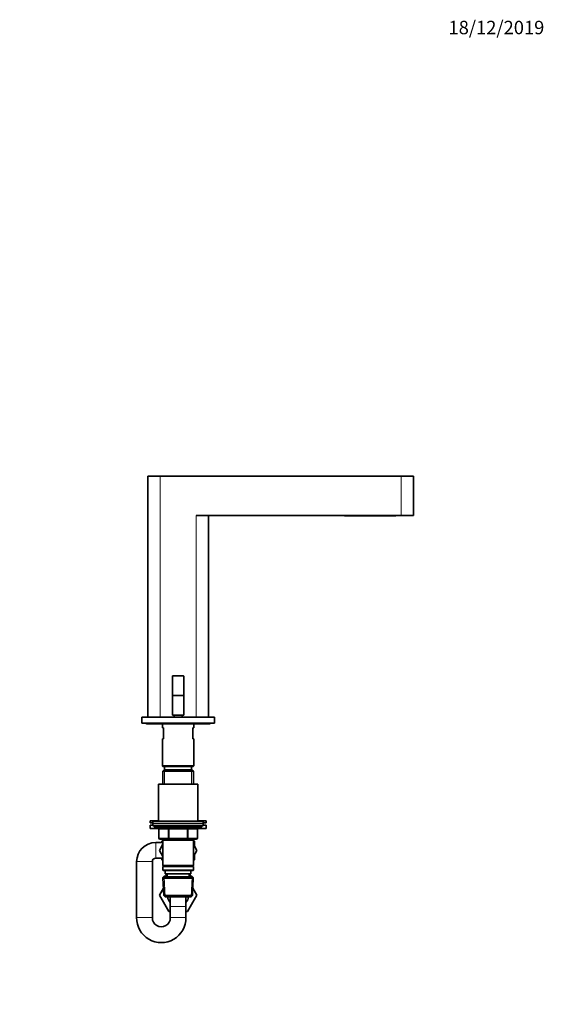
# Model space of a CAD drawing. Units: millimetres. Extents: x 0 to 1478, y 0 to 1758.
# Drawn here: x 1010 to 1478, y 879 to 1758 of the extents above; entities that cross this region are included whole.
import ezdxf
from ezdxf import colors
from ezdxf.entities.mleader import LeaderData, LeaderLine
from ezdxf.math import Vec2, Vec3

# ---------------------------------------------------------------- set-up
doc = ezdxf.new("R2010")
doc.units = ezdxf.units.MM
doc.layers.add('DV4_Défaut', color=7, linetype='Continuous')
doc.layers.add('Défaut', color=7, linetype='Continuous')

# ---------------------------------------------------------------- blocks, each defined once
blk = doc.blocks.new('_DOT')
at = {"color": 0}
blk.add_line((0, 0), (-1, 0), dxfattribs=at)
at = {"color": 0, "const_width": 0.333}
blk.add_lwpolyline([(-0.1665, 0, 1), (0.1665, 0, 1)], format="xyb", close=True, dxfattribs=at)
blk = doc.blocks.new('SE3')
at = {"layer": 'DV4_Défaut', "color": 7, "linetype": 'Continuous', "lineweight": 35}
for p, q in [((1135, 1350.3), (1124, 1350.3)), ((1124, 1350.3), (1124, 1135.3)), ((1350, 1350.3), (1135, 1350.3)), ((1350, 1350.3), (1361, 1350.3)), ((1361, 1315.3), (1361, 1350.3)), ((1350, 1315.3), (1167, 1315.3)), ((1178, 1135.3), (1178, 1315.3)), ((1299.4, 1315.3), (1299.4, 1315.05)), ((1299.4, 1315.05), (1302.4, 1315.05)), ((1302.4, 1315.05), (1342.4, 1315.05)), ((1342.4, 1315.05), (1345.4, 1315.05)), ((1345.4, 1315.3), (1345.4, 1315.05)), ((1350, 1315.3), (1361, 1315.3)), ((1146, 1171.9), (1146, 1154.6)), ((1146.2, 1172.1), (1155.8, 1172.1)), ((1156, 1171.9), (1156, 1154.6)), ((1146, 1154.6), (1146, 1137.1)), ((1146, 1154.6), (1156, 1154.6)), ((1156, 1154.6), (1156, 1137.1)), ((1118.5, 1135.3), (1183.5, 1135.3)), ((1118.5, 1135.3), (1118.5, 1129.8)), ((1146, 1137.1), (1156, 1137.1)), ((1147.5, 1137.1), (1147.5, 1135.3)), ((1154.5, 1135.3), (1154.5, 1137.1)), ((1183.5, 1135.3), (1183.5, 1129.8)), ((1118.5, 1129.8), (1183.5, 1129.8)), ((1123, 1129.3), (1129, 1129.3)), ((1129, 1129.3), (1173, 1129.3)), ((1137, 1129.3), (1137, 1125.8)), ((1138, 1125.8), (1137, 1125.8)), ((1138, 1125.8), (1138, 1115.8)), ((1165, 1125.8), (1164, 1125.8)), ((1164, 1115.8), (1164, 1125.8)), ((1165, 1125.8), (1165, 1129.3)), ((1173, 1129.3), (1179, 1129.3)), ((1137, 1115.8), (1138, 1115.8)), ((1137, 1115.8), (1137, 1091.8)), ((1164, 1115.8), (1165, 1115.8)), ((1165, 1091.8), (1165, 1115.8)), ((1137, 1091.8), (1165, 1091.8)), ((1137, 1091.8), (1137.5, 1091.3)), ((1137.5, 1091.3), (1164.5, 1091.3)), ((1139, 1091.3), (1139, 1088.3)), ((1163, 1088.3), (1163, 1091.3)), ((1164.5, 1091.3), (1165, 1091.8)), ((1138.6, 1088.3), (1137.4, 1087.1)), ((1137.4, 1087.1), (1164.6, 1087.1)), ((1137.4, 1087.1), (1137.4, 1075.3)), ((1163.4, 1088.3), (1138.6, 1088.3)), ((1164.6, 1087.1), (1163.4, 1088.3)), ((1164.6, 1075.3), (1164.6, 1087.1)), ((1133.5, 1075.3), (1168.5, 1075.3)), ((1133.5, 1075.3), (1133.5, 1042.3)), ((1168.5, 1042.3), (1168.5, 1075.3)), ((1126, 1042.8), (1133.5, 1042.8)), ((1126, 1042.8), (1126, 1040.8)), ((1126, 1040.8), (1128.5, 1040.8)), ((1126, 1038.8), (1128.5, 1038.8)), ((1126, 1038.8), (1126, 1035.8)), ((1128.5, 1042.3), (1173.5, 1042.3)), ((1128.5, 1042.3), (1128.5, 1040.3)), ((1128.5, 1040.3), (1173.5, 1040.3)), ((1128.5, 1040.3), (1173.5, 1040.3)), ((1128.5, 1040.3), (1128.5, 1038.3)), ((1128.5, 1038.3), (1173.5, 1038.3)), ((1130, 1038.3), (1130, 1037.3)), ((1168.5, 1042.8), (1176, 1042.8)), ((1172, 1037.3), (1172, 1038.3)), ((1173.5, 1040.3), (1173.5, 1042.3)), ((1173.5, 1040.8), (1176, 1040.8)), ((1173.5, 1038.3), (1173.5, 1040.3)), ((1173.5, 1038.8), (1176, 1038.8)), ((1176, 1040.8), (1176, 1042.8)), ((1176, 1035.8), (1176, 1038.8)), ((1126, 1035.8), (1133.71, 1035.8)), ((1131, 1036.3), (1171, 1036.3)), ((1133.84, 1035.3), (1133.84, 1027.3)), ((1168.17, 1027.3), (1168.17, 1035.3)), ((1168.3, 1035.8), (1176, 1035.8)), ((1137.4, 1023.3), (1131, 1023.3)), ((1137.4, 1021.75), (1134.26, 1016.3)), ((1142.92, 1026.3), (1134.84, 1026.3)), ((1136.5, 1024.67), (1137.4, 1025.19)), ((1136.5, 1023.3), (1136.5, 1024.67)), ((1137.4, 1026.3), (1137.4, 1025.3)), ((1137.4, 1025.3), (1137.4, 1002.8)), ((1137.4, 1025.3), (1164.6, 1025.3)), ((1159.09, 1026.3), (1142.92, 1026.3)), ((1167.17, 1026.3), (1159.09, 1026.3)), ((1164.6, 1025.3), (1164.6, 1026.3)), ((1164.6, 1002.8), (1164.6, 1025.3)), ((1164.6, 1025.19), (1165.5, 1024.67)), ((1167.73, 1016.27), (1164.6, 1021.73)), ((1165.5, 1024.67), (1165.5, 1020.16)), ((1134.26, 1016.3), (1137.4, 1010.86)), ((1164.6, 1010.86), (1167.73, 1016.27)), ((1165.5, 1012.42), (1165.5, 1007.93)), ((1114, 1006.3), (1114, 956.3)), ((1128, 956.3), (1128, 1006.3)), ((1131, 1009.3), (1137.4, 1009.3)), ((1136.5, 1007.89), (1136.5, 1009.3)), ((1137.4, 1007.38), (1136.5, 1007.89)), ((1164.6, 1002.8), (1137.4, 1002.8)), ((1137.4, 1002.8), (1137.9, 1002.3)), ((1137.9, 1002.3), (1137.4, 1001.8)), ((1137.9, 1002.3), (1164.1, 1002.3)), ((1164.1, 1002.3), (1164.6, 1002.8)), ((1164.6, 1001.8), (1164.1, 1002.3)), ((1165.5, 1007.93), (1164.6, 1007.41)), ((1137.4, 1001.8), (1164.6, 1001.8)), ((1137.4, 1001.8), (1137.4, 998.8)), ((1164.6, 998.8), (1137.4, 998.8)), ((1137.4, 998.8), (1137.9, 998.3)), ((1138.6, 993.3), (1137.46, 992.1)), ((1137.9, 998.3), (1164.1, 998.3)), ((1138.6, 993.3), (1140.37, 993.3)), ((1139.5, 998.3), (1139.5, 995.3)), ((1139.5, 995.3), (1162.5, 995.3)), ((1140.29, 995.3), (1140.4, 992.8)), ((1161.61, 992.8), (1161.72, 995.3)), ((1161.64, 993.3), (1163.4, 993.3)), ((1162.5, 995.3), (1162.5, 998.3)), ((1164.55, 992.1), (1163.4, 993.3)), ((1164.1, 998.3), (1164.6, 998.8)), ((1164.6, 998.8), (1164.6, 1001.8)), ((1138.6, 992.8), (1137.46, 991.6)), ((1137.94, 992.1), (1137.46, 992.1)), ((1137.46, 992.1), (1137.48, 991.63)), ((1137.46, 991.6), (1164.55, 991.6)), ((1137.46, 991.6), (1138.14, 976)), ((1163.4, 992.8), (1138.6, 992.8)), ((1164.55, 991.6), (1163.4, 992.8)), ((1163.87, 976), (1164.55, 991.6)), ((1164.55, 992.1), (1164.07, 992.1)), ((1164.53, 991.63), (1164.55, 992.1)), ((1137.85, 982.52), (1134.26, 976.3)), ((1134.26, 976.3), (1134.28, 976.27)), ((1134.28, 976.27), (1137.85, 982.52)), ((1142.63, 961.8), (1134.28, 976.27)), ((1163.87, 976), (1138.14, 976)), ((1138.14, 976), (1139.39, 974.8)), ((1167.75, 976.3), (1159.38, 961.8)), ((1162.62, 974.8), (1163.87, 976)), ((1164.16, 982.52), (1167.75, 976.3)), ((1139.39, 974.8), (1162.62, 974.8)), ((1144, 974.73), (1144, 966.3)), ((1158, 966.3), (1158, 974.77)), ((1144, 961.8), (1142.63, 961.8)), ((1144, 966.3), (1144, 956.3)), ((1158, 956.3), (1158, 966.3)), ((1159.38, 961.8), (1158, 961.8))]:
    blk.add_line(p, q, dxfattribs=at)
at = {"layer": 'DV4_Défaut', "color": 7, "linetype": 'Continuous', "lineweight": 18}
for p, q in [((1135, 1350.3), (1135, 1135.3)), ((1350, 1350.3), (1350, 1315.3)), ((1167, 1315.3), (1167, 1135.3)), ((1302.4, 1315.3), (1302.4, 1315.05)), ((1342.4, 1315.3), (1342.4, 1315.05)), ((1156, 1171.9), (1146, 1171.9)), ((1138.95, 1088.3), (1138.95, 1075.3)), ((1163.06, 1088.3), (1163.06, 1075.3)), ((1172, 1037.3), (1130, 1037.3)), ((1133.97, 1035.3), (1133.84, 1035.3)), ((1142.06, 1035.3), (1133.97, 1035.3)), ((1133.97, 1035.3), (1133.97, 1027.3)), ((1142.92, 1035.3), (1142.06, 1035.3)), ((1142.06, 1027.3), (1142.06, 1035.3)), ((1142.92, 1035.3), (1142.92, 1036.3)), ((1159.09, 1035.3), (1142.92, 1035.3)), ((1142.92, 1035.3), (1142.92, 1027.3)), ((1159.09, 1035.3), (1159.09, 1036.3)), ((1159.09, 1035.3), (1159.95, 1035.3)), ((1159.09, 1027.3), (1159.09, 1035.3)), ((1168.04, 1035.3), (1159.95, 1035.3)), ((1159.95, 1035.3), (1159.95, 1027.3)), ((1168.04, 1035.3), (1168.17, 1035.3)), ((1168.04, 1027.3), (1168.04, 1035.3)), ((1131, 1009.3), (1131, 1023.3)), ((1133.97, 1027.3), (1133.84, 1027.3)), ((1133.97, 1027.3), (1142.06, 1027.3)), ((1138.95, 1026.3), (1138.95, 1025.3)), ((1142.06, 1027.3), (1142.92, 1027.3)), ((1142.92, 1027.3), (1159.09, 1027.3)), ((1142.92, 1026.3), (1142.92, 1027.3)), ((1159.09, 1027.3), (1159.95, 1027.3)), ((1159.09, 1027.3), (1159.09, 1026.3)), ((1159.95, 1027.3), (1168.04, 1027.3)), ((1163.06, 1026.3), (1163.06, 1025.3)), ((1168.04, 1027.3), (1168.17, 1027.3)), ((1128, 1006.3), (1114, 1006.3)), ((1138.64, 991.68), (1138.57, 993.27)), ((1141.55, 992.85), (1141.45, 995.3)), ((1160.46, 992.85), (1160.56, 995.3)), ((1163.37, 991.68), (1163.44, 993.27)), ((1139.35, 974.84), (1138.57, 992.77)), ((1162.66, 974.84), (1163.44, 992.77)), ((1144, 966.3), (1158, 966.3)), ((1128, 956.3), (1114, 956.3)), ((1144, 956.3), (1158, 956.3))]:
    blk.add_line(p, q, dxfattribs=at)
at = {"layer": 'DV4_Défaut', "color": 7, "linetype": 'Continuous', "lineweight": 35}
for centre, radius, start, end in [((1146.2, 1171.9), 0.2, 90, 180), ((1155.8, 1171.9), 0.2, 0, 90), ((1123, 1130.8), 1.5, 221.81031, 270), ((1129, 1130.3), 1, 210, 270), ((1173, 1130.3), 1, 270, 330), ((1179, 1130.8), 1.5, 270, 318.18969), ((1131, 1037.3), 1, 180, 270), ((1171, 1037.3), 1, 270, 0), ((1132.84, 1035.3), 1, 0, 90), ((1169.17, 1035.3), 1, 90, 180), ((1131, 1006.3), 17, 90, 180), ((1134.84, 1027.3), 1, 180, 270), ((1167.17, 1027.3), 1, 270, 0), ((1131, 1006.3), 3, 90, 180), ((1151, 976.3), 9.5, 189.08472, 222.5369), ((1151, 976.3), 9.5, 317.4631, 350.91528), ((1136, 956.01), 22, 179.23754, 0.76246), ((1136, 956.02), 8, 178.00607, 1.99393)]:
    blk.add_arc(centre, radius, start, end, dxfattribs=at)
at = {"layer": 'DV4_Défaut', "color": 7, "linetype": 'Continuous', "lineweight": 18}
for centre, major_axis, start_param, end_param in [((1133.11, 1035.3), (0, 1), 4.712389, 6.283185), ((1141.19, 1035.3), (0, 1), 4.712389, 6.283185), ((1160.82, 1035.3), (0, -1), 3.141593, 4.712389), ((1168.9, 1035.3), (0, -1), 3.141593, 4.712389), ((1134.84, 1027.3), (0, -1), 4.712389, 6.283185), ((1142.92, 1027.3), (0, -1), 4.712389, 6.283185), ((1159.09, 1027.3), (0, 1), 3.141593, 4.712389), ((1167.17, 1027.3), (0, 1), 3.141593, 4.712389)]:
    blk.add_ellipse(centre, major_axis=major_axis, ratio=0.866025, start_param=start_param, end_param=end_param, dxfattribs=at)

msp = doc.modelspace()

# ---------------------------------------------------------------- block references
at = {"layer": 'Défaut'}
msp.add_blockref('SE3', (0, 0), dxfattribs=at)

# ---------------------------------------------------------------- leaders
at = {"layer": 'Défaut', "color": 7, "linetype": 'Continuous', "lineweight": 18}
ml = msp.add_multileader_mtext('Standard', dxfattribs=at)
ml.set_content('{\\pxsm0.9;\\fSolid Edge ISO|b1||i0||c0|p34;\\W1.;18/12/2019\\P}', color=256)
ml.set_leader_properties()
ml.set_arrow_properties(name='DOT')
ml.build(insert=Vec2(0, 0))
ml.multileader.update_dxf_attribs({"leader_type": 0, "dogleg_length": 0, "arrow_head_size": 12})
ctx = ml.context
ctx.base_point, ctx.char_height, ctx.arrow_head_size, ctx.landing_gap_size = Vec3(1390.41, 1750.71), 12, 12, 4.2
notes = []
notes.append((ctx, [(0, (0, 0, 0), (0, 0), (1, 0), 1, [])]))
ctx.mtext.insert = Vec3(1392.41, 1756.83)
for ctx, leaders in notes:
    for number, flags, end, landing, length, lines in leaders:
        leader = LeaderData()
        leader.index, (leader.has_last_leader_line, leader.has_dogleg_vector, leader.attachment_direction) = number, flags
        leader.last_leader_point, leader.dogleg_vector, leader.dogleg_length = Vec3(end), Vec3(landing), length
        for number, points, colour, breaks in lines:
            line = LeaderLine()
            line.index, line.vertices, line.color, line.breaks = number, Vec3.list(points), colors.encode_raw_color(colour), breaks
            leader.lines.append(line)
        ctx.leaders.append(leader)

doc.saveas('drawing.dxf')
